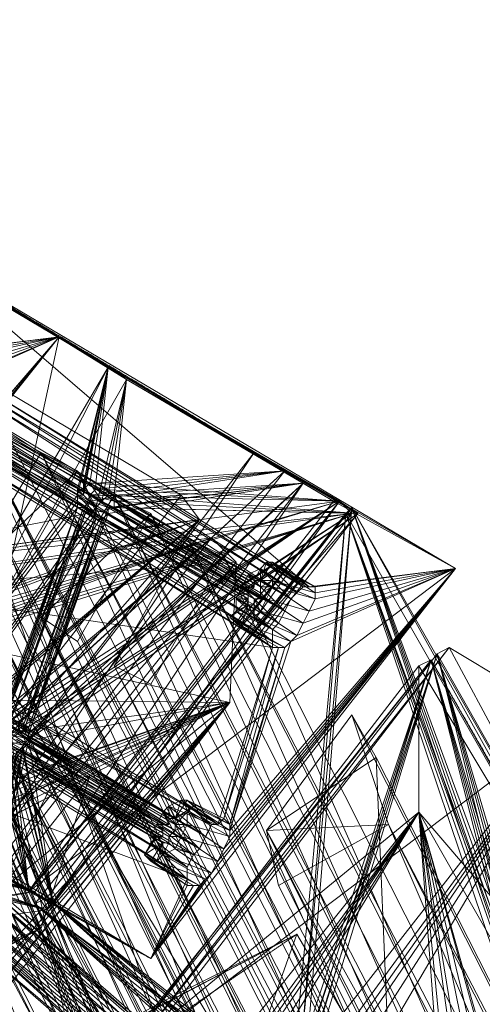
# Model space of a CAD drawing. Units: millimetres. Extents: x 269 to 47887, y -5561 to 2906.
# Drawn here: x 43795 to 43990, y 872 to 1289 of the extents above; entities that cross this region are included whole.
import ezdxf

# ---------------------------------------------------------------- set-up
doc = ezdxf.new("R2010")
doc.units = ezdxf.units.MM
doc.header["$MEASUREMENT"] = 0
doc.linetypes.add('PDF_IMPORT', pattern=[1, 0.8, -0.2])
doc.layers.add('МАФЫ НАШИ', color=7, linetype='Continuous', lineweight=25)

# ---------------------------------------------------------------- blocks, each defined once
blk = doc.blocks.new('прьлг6')
at = {"layer": 'МАФЫ НАШИ', "lineweight": 13}
for points in [[(36725.89, 7183.66), (36839.37, 7359.04), (36831.63, 7364.19), (36939.95, 7297.14), (36692.36, 7444.15), (36831.63, 7364.19), (36743.94, 7415.78), (36756.83, 7408.04), (36663.99, 7219.77), (36674.3, 7212.03), (36725.89, 7183.66), (36733.62, 7178.5), (36834.21, 7116.6), (36885.79, 7088.23), (36872.89, 7095.97)], [(36798.1, 7188.82), (36780.05, 7152.71), (36800.68, 7193.98), (36860, 7346.14), (36777.47, 7395.14), (36697.52, 7199.13), (36860, 7346.14), (36780.05, 7152.71), (36803.26, 7183.66), (36973.48, 7080.5), (36805.84, 7186.24), (36973.48, 7085.65), (36808.42, 7188.82), (36976.06, 7090.81)], [(36906.42, 7142.39), (36939.95, 7235.24), (36906.42, 7144.97), (36937.37, 7232.66), (36906.42, 7144.97), (36937.37, 7232.66), (36903.84, 7144.97), (36934.79, 7232.66), (36903.84, 7142.39), (36934.79, 7232.66), (36901.26, 7142.39), (36844.52, 7111.44), (36934.79, 7232.66), (36844.52, 7111.44), (36934.79, 7235.24), (36844.52, 7111.44), (36939.95, 7297.14), (36947.69, 7291.98), (36860, 7346.14), (36839.37, 7359.04), (36777.47, 7395.14)], [(36901.26, 6654.95), (36888.37, 6657.53), (36839.37, 6778.74), (36723.31, 7046.97), (36731.04, 7046.97), (36684.62, 7168.18), (36697.52, 7165.61), (36731.04, 7046.97), (36780.05, 7116.6), (36839.37, 6778.74), (36731.04, 7046.97), (36829.05, 7183.66), (36836.79, 7181.08), (36945.11, 6912.85), (36860, 7312.61), (36836.79, 7181.08), (36777.47, 7361.62), (36764.57, 7364.19), (36697.52, 7165.61), (36780.05, 7116.6), (36860, 7312.61), (36805.84, 7163.03)], [(36831.63, 7364.19), (36947.69, 7291.98), (36839.37, 7359.04)], [(37025.06, 7204.29), (36885.79, 7289.4), (36860, 7346.14), (36883.21, 7289.4)], [(37226.23, 6371.25), (37192.7, 6415.09), (37254.6, 6404.78), (36785.2, 7335.82), (37192.7, 6415.09), (36754.26, 7281.66), (36785.2, 7335.82), (36800.68, 7325.51), (36754.26, 7281.66), (36769.73, 7273.93), (36800.68, 7325.51), (37226.23, 6371.25), (36769.73, 7273.93), (37192.7, 6415.09)], [(37254.6, 6404.78), (36800.68, 7325.51), (37288.13, 6363.51)], [(37290.71, 6286.14), (37259.76, 6329.98), (37321.65, 6319.67), (36816.15, 7317.77), (37259.76, 6329.98), (36785.2, 7263.61), (36816.15, 7317.77), (36831.63, 7307.45), (36785.2, 7263.61), (36800.68, 7255.87), (36831.63, 7307.45), (37290.71, 6286.14), (36800.68, 7255.87), (37259.76, 6329.98)], [(36860, 7297.14), (36919.32, 7310.03), (36818.73, 7186.24)], [(36852.26, 7281.66), (36919.32, 7310.03), (36849.68, 7279.08), (36823.89, 7199.13), (36919.32, 7310.03), (36821.31, 7191.4)], [(36821.31, 7196.55), (36919.32, 7310.03), (36939.95, 7297.14), (37001.85, 7261.03)], [(36854.84, 7286.82), (36919.32, 7310.03), (36857.42, 7291.98)], [(36860, 7302.3), (36919.32, 7310.03), (36860, 7299.72)], [(36919.32, 7310.03), (36919.32, 7310.03)], [(37321.65, 6319.67), (36831.63, 7307.45), (37352.6, 6278.4)], [(37357.76, 6201.03), (37324.23, 6244.87), (37386.13, 6234.56), (36847.1, 7299.72), (37324.23, 6244.87), (36816.15, 7245.56), (36847.1, 7299.72), (36862.58, 7289.4), (36816.15, 7245.56), (36834.21, 7235.24), (36862.58, 7289.4), (37357.76, 6201.03), (36834.21, 7235.24), (37324.23, 6244.87)], [(36697.52, 7199.13), (36780.05, 7152.71), (36958, 7046.97), (36844.52, 7111.44), (36780.05, 7152.71), (36733.62, 7178.5), (36844.52, 7111.44), (36834.21, 7116.6), (36890.95, 7139.81), (36834.21, 7116.6), (36927.05, 7242.98), (36939.95, 7297.14), (36927.05, 7245.56)], [(36751.68, 7248.14), (37128.22, 6500.2), (37161.75, 6456.36), (37190.12, 6489.88), (36782.63, 7297.14)], [(36929.63, 7242.98), (36939.95, 7297.14), (36929.63, 7245.56), (36939.95, 7297.14), (36934.79, 7248.14), (37037.96, 7240.4), (36934.79, 7245.56), (37014.74, 7253.29), (36932.21, 7242.98), (37014.74, 7253.29), (36932.21, 7240.4)], [(36932.21, 7248.14), (36939.95, 7297.14), (36929.63, 7248.14)], [(36939.95, 7297.14), (36939.95, 7297.14)], [(36720.73, 7049.55), (36790.36, 7199.13), (36785.2, 7206.87), (36496.35, 7165.61), (36888.37, 7291.98), (36785.2, 7206.87), (36970.9, 7242.98), (36978.64, 7232.66), (36841.94, 7077.92), (36849.68, 7067.6), (36720.73, 7049.55), (36725.89, 7041.81), (36431.87, 7008.28), (36302.92, 6990.23), (36295.18, 7000.54)], [(37386.13, 6234.56), (36862.58, 7289.4), (37419.66, 6190.71)], [(37014.74, 7193.98), (36883.21, 7279.08), (37017.32, 7199.13), (36885.79, 7284.24), (37019.9, 7201.71), (36885.79, 7286.82), (37022.48, 7204.29), (36885.79, 7289.4)], [(36991.53, 7098.55), (37086.96, 7212.03), (36947.69, 7291.98), (37035.38, 7240.4), (37022.48, 7248.14), (36906.42, 7075.34)], [(36937.37, 7240.4), (36947.69, 7291.98), (36937.37, 7240.4)], [(36939.95, 7242.98), (36947.69, 7291.98), (36939.95, 7242.98)], [(36942.53, 7242.98), (36947.69, 7291.98), (36942.53, 7242.98)], [(36942.53, 7242.98), (36947.69, 7291.98), (36942.53, 7242.98)], [(36947.69, 7291.98), (36947.69, 7291.98)], [(36947.69, 7291.98), (36947.69, 7291.98)], [(36767.15, 7286.82), (36767.15, 7212.03), (36751.68, 7248.14), (37161.75, 6456.36), (36785.2, 7199.13), (36751.68, 7248.14), (36767.15, 7286.82), (36785.2, 7199.13), (36831.63, 7222.34), (37190.12, 6489.88), (37223.65, 6448.62), (37161.75, 6456.36), (36831.63, 7222.34), (37223.65, 6448.62)], [(36767.15, 7212.03), (37128.22, 6500.2), (36767.15, 7286.82), (37190.12, 6489.88), (37128.22, 6500.2)], [(37445.45, 6180.39), (36878.05, 7281.66), (36849.68, 7227.5), (36896.11, 7271.35), (36878.05, 7281.66), (37228.81, 6613.68), (36896.11, 7271.35), (36865.16, 7217.19), (36849.68, 7227.5), (37184.96, 6587.89), (36865.16, 7217.19), (37228.81, 6613.68), (37184.96, 6587.89), (37383.55, 6188.13), (36849.68, 7227.5), (37383.55, 6170.08), (37383.55, 6188.13)], [(37383.55, 6170.08), (36878.05, 7281.66), (37445.45, 6162.34)], [(36932.21, 7242.98), (36867.74, 7279.08), (36932.21, 7242.98), (36867.74, 7276.51), (36929.63, 7237.82), (36932.21, 7240.4), (36867.74, 7276.51), (36932.21, 7240.4), (36932.21, 7242.98), (37037.96, 7240.4), (36898.68, 7144.97), (36906.42, 7075.34), (36896.11, 7144.97), (37014.74, 7253.29), (36896.11, 7144.97)], [(36893.53, 7144.97), (36927.05, 7237.82), (36834.21, 7116.6)], [(36893.53, 7147.55), (36927.05, 7237.82), (36893.53, 7147.55), (36927.05, 7237.82), (36896.11, 7147.55), (36927.05, 7237.82), (36896.11, 7150.13), (36929.63, 7237.82), (36898.68, 7147.55), (36932.21, 7240.4), (36898.68, 7147.55), (36932.21, 7242.98), (37037.96, 7240.4), (36898.68, 7147.55), (37014.74, 7253.29)], [(36862.58, 7273.93), (36927.05, 7237.82), (36862.58, 7273.93)], [(36878.05, 7268.77), (37014.74, 7193.98), (36880.63, 7273.93)], [(36599.51, 7209.45), (36743.94, 7144.97), (36599.51, 7209.45), (36743.94, 7144.97), (36875.47, 7059.86), (36743.94, 7144.97), (36875.47, 7059.86), (36994.11, 6956.7), (36875.47, 7059.86), (36994.11, 6956.7), (37094.7, 6838.06), (36994.11, 6956.7), (37094.7, 6838.06), (37177.23, 6703.95), (37094.7, 6838.06), (37177.23, 6703.95)], [(36137.85, 7266.19), (36292.6, 7271.35), (36449.92, 7250.71), (36599.51, 7209.45), (36743.94, 7144.97), (36875.47, 7059.86), (36994.11, 6956.7), (37094.7, 6838.06), (37177.23, 6703.95), (37239.12, 6559.52), (37277.81, 6407.35), (37293.28, 6250.03), (37285.55, 6095.28), (37257.18, 5940.54), (37254.6, 5940.54), (37203.02, 5793.53), (37128.22, 5654.26), (37032.8, 5530.47), (36921.9, 5419.56)], [(37009.59, 7178.5), (36872.89, 7263.61), (37009.59, 7181.08), (36875.47, 7266.19), (37009.59, 7186.24), (36878.05, 7268.77), (37012.16, 7188.82)], [(36811, 7209.45), (36867.74, 7266.19), (36813.57, 7209.45), (36867.74, 7263.61), (36816.15, 7209.45), (36870.31, 7263.61), (36816.15, 7206.87), (37009.59, 7178.5), (36870.31, 7263.61)], [(37458.35, 6193.29), (37383.55, 6211.34), (37458.35, 6195.87), (37383.55, 6213.92), (37460.93, 6195.87), (37383.55, 6216.5), (37463.5, 6198.45), (37527.98, 6242.29), (37383.55, 6216.5), (36880.63, 7209.45), (36911.58, 7261.03), (37442.87, 6229.4), (37445.45, 6208.76), (37383.55, 6216.5), (36911.58, 7261.03), (37445.45, 6208.76)], [(36911.58, 7261.03), (36927.05, 7253.29), (37442.87, 6229.4)], [(36911.58, 7261.03), (36911.58, 7261.03)], [(36927.05, 7253.29), (36880.63, 7209.45), (36896.11, 7199.13), (36927.05, 7253.29), (37383.55, 6237.13), (36896.11, 7199.13)], [(36927.05, 7253.29), (36927.05, 7253.29)], [(36939.95, 7237.82), (37022.48, 7248.14), (36939.95, 7235.24), (36906.42, 7142.39), (37022.48, 7248.14), (36906.42, 7139.81), (36893.53, 7083.07), (36903.84, 7137.24), (36916.74, 7070.18), (36903.84, 7134.66), (36893.53, 7083.07), (36898.68, 7132.08), (36844.52, 7111.44), (36898.68, 7134.66), (36844.52, 7111.44), (36898.68, 7132.08), (36893.53, 7083.07), (37022.48, 7248.14), (36906.42, 7139.81), (36916.74, 7070.18)], [(36929.63, 7248.14), (36929.63, 7248.14)], [(36932.21, 7248.14), (36932.21, 7248.14)], [(36939.95, 7242.98), (36932.21, 7248.14), (36939.95, 7242.98)], [(36932.21, 7248.14), (36932.21, 7248.14)], [(36932.21, 7248.14), (36932.21, 7248.14)], [(36934.79, 7248.14), (36934.79, 7248.14)], [(36934.79, 7248.14), (36934.79, 7248.14)], [(37022.48, 7248.14), (37022.48, 7248.14)], [(36929.63, 7245.56), (36929.63, 7245.56)], [(36929.63, 7245.56), (36929.63, 7245.56)], [(36934.79, 7245.56), (36934.79, 7245.56)], [(36934.79, 7245.56), (36934.79, 7245.56)], [(36816.15, 7175.92), (37037.96, 7240.4), (36816.15, 7175.92)], [(36893.53, 7144.97), (36927.05, 7237.82), (36893.53, 7147.55), (36927.05, 7237.82), (36896.11, 7147.55), (36929.63, 7237.82), (36896.11, 7147.55), (36929.63, 7237.82), (36896.11, 7147.55), (36932.21, 7240.4), (36898.68, 7147.55)], [(37442.87, 6252.61), (36942.53, 7242.98), (37380.97, 6260.35), (37442.87, 6252.61), (37442.87, 6275.82), (36942.53, 7242.98), (36911.58, 7191.4), (37380.97, 6260.35)], [(36929.63, 7242.98), (36929.63, 7242.98)], [(36932.21, 7242.98), (36932.21, 7242.98)], [(36932.21, 7242.98), (36932.21, 7242.98)], [(36932.21, 7242.98), (36932.21, 7242.98)], [(36932.21, 7240.4), (36932.21, 7240.4)], [(36932.21, 7240.4), (36932.21, 7240.4)], [(36937.37, 7240.4), (36937.37, 7240.4)], [(36937.37, 7240.4), (36937.37, 7240.4)], [(36937.37, 7240.4), (36937.37, 7240.4)], [(36939.95, 7242.98), (36939.95, 7242.98)], [(36939.95, 7242.98), (36939.95, 7242.98)], [(36942.53, 7242.98), (36942.53, 7242.98)], [(37004.43, 7206.87), (36942.53, 7242.98), (37004.43, 7206.87)], [(36942.53, 7242.98), (36958, 7235.24), (37442.87, 6275.82)], [(36942.53, 7242.98), (36942.53, 7242.98)], [(36942.53, 7242.98), (36942.53, 7242.98)], [(36942.53, 7240.4), (36942.53, 7240.4)], [(36970.9, 7242.98), (36970.9, 7242.98)], [(37035.38, 7240.4), (37035.38, 7240.4)], [(37037.96, 7240.4), (37037.96, 7240.4)], [(37037.96, 7240.4), (37037.96, 7240.4)], [(36831.63, 7090.81), (36914.16, 7067.6), (36829.05, 7090.81)], [(36831.63, 7093.39), (36914.16, 7067.6), (36823.89, 7088.23)], [(36821.31, 7170.76), (37043.11, 7235.24), (36821.31, 7168.18), (37043.11, 7235.24), (36831.63, 7095.97), (36914.16, 7067.6), (36831.63, 7095.97), (36983.79, 7224.92), (36831.63, 7095.97)], [(36823.89, 7095.97), (36816.15, 7160.45), (36826.47, 7095.97), (36816.15, 7160.45), (36826.47, 7098.55), (36818.73, 7163.03), (36829.05, 7098.55), (36821.31, 7165.61), (36831.63, 7098.55), (36821.31, 7165.61), (37043.11, 7235.24), (36831.63, 7098.55), (36983.79, 7224.92)], [(36939.95, 7235.24), (36906.42, 7142.39), (36937.37, 7232.66), (36903.84, 7144.97), (36937.37, 7232.66), (36903.84, 7142.39), (36934.79, 7232.66), (36903.84, 7142.39), (36934.79, 7232.66), (36901.26, 7142.39), (36934.79, 7235.24), (36844.52, 7111.44), (36901.26, 7142.39)], [(36958, 7235.24), (36911.58, 7191.4), (36927.05, 7181.08), (36958, 7235.24), (37380.97, 6283.56), (36927.05, 7181.08)], [(37125.64, 6992.81), (37040.53, 7235.24), (37128.22, 6992.81), (37043.11, 7237.82), (37019.9, 6990.23), (36914.16, 7072.76), (37017.32, 6990.23), (37040.53, 7005.7)], [(36927.05, 7237.82), (36927.05, 7237.82)], [(36927.05, 7237.82), (36927.05, 7237.82)], [(36934.79, 7232.66), (36927.05, 7237.82), (36934.79, 7232.66)], [(36929.63, 7237.82), (36929.63, 7237.82)], [(36929.63, 7237.82), (36929.63, 7237.82)], [(36934.79, 7237.82), (36934.79, 7237.82)], [(36999.27, 7196.55), (36934.79, 7235.24), (36999.27, 7196.55)], [(36934.79, 7235.24), (36934.79, 7235.24)], [(36939.95, 7237.82), (36939.95, 7237.82)], [(36939.95, 7237.82), (36939.95, 7237.82)], [(36939.95, 7235.24), (36939.95, 7235.24)], [(36939.95, 7235.24), (36939.95, 7235.24)], [(36942.53, 7237.82), (36942.53, 7237.82)], [(36958, 7235.24), (36958, 7235.24)], [(37079.22, 7175.92), (37022.48, 6990.23), (37043.11, 7237.82), (37125.64, 6992.81), (37022.48, 6990.23), (37125.64, 6992.81), (37025.06, 6987.65), (37123.07, 6990.23), (37025.06, 6987.65), (37123.07, 6987.65), (37025.06, 6985.07), (37123.07, 6985.07), (37025.06, 6982.49), (37125.64, 6982.49), (37025.06, 6979.91), (37027.64, 6869.01), (37125.64, 6982.49)], [(37040.53, 7235.24), (37040.53, 7235.24)], [(37130.8, 6979.91), (37195.28, 6964.44), (37133.38, 6985.07), (37195.28, 6964.44), (37133.38, 6982.49), (37197.86, 6967.02), (37135.96, 6982.49), (37197.86, 6967.02), (37133.38, 6992.81), (37043.11, 7237.82), (37130.8, 6992.81), (37079.22, 7175.92), (37128.22, 6992.81), (37079.22, 7175.92), (37125.64, 6990.23), (37076.64, 7173.34), (37128.22, 6990.23)], [(37043.11, 7237.82), (37043.11, 7237.82)], [(37043.11, 7235.24), (37043.11, 7235.24)], [(37045.69, 7235.24), (37045.69, 7235.24)], [(36816.15, 7173.34), (36816.15, 7170.76), (36777.47, 7224.92), (36816.15, 7173.34), (36777.47, 7224.92), (36816.15, 7175.92), (36816.15, 7173.34), (36978.64, 7232.66), (36826.47, 7103.71), (36816.15, 7170.76), (36823.89, 7103.71), (36813.57, 7170.76), (36821.31, 7103.71), (36811, 7168.18), (36821.31, 7103.71), (36811, 7168.18), (36818.73, 7103.71), (36808.42, 7168.18), (36816.15, 7101.13), (36720.73, 7049.55), (36808.42, 7168.18)], [(36816.15, 7170.76), (36978.64, 7232.66), (36823.89, 7103.71), (36816.15, 7170.76), (36823.89, 7103.71), (36813.57, 7170.76), (36821.31, 7103.71), (36811, 7168.18), (36821.31, 7103.71), (36811, 7168.18), (36818.73, 7101.13), (36808.42, 7168.18), (36816.15, 7101.13), (36805.84, 7168.18), (36720.73, 7049.55), (36805.84, 7168.18)], [(36826.47, 7101.13), (36978.64, 7232.66), (36849.68, 7067.6)], [(36821.31, 7095.97), (36909, 7075.34), (36823.89, 7095.97)], [(36816.15, 7175.92), (36978.64, 7232.66), (36816.15, 7175.92)], [(36934.79, 7232.66), (36934.79, 7232.66)], [(36937.37, 7232.66), (36937.37, 7232.66)], [(36937.37, 7232.66), (36937.37, 7232.66)], [(36821.31, 7165.61), (36983.79, 7224.92), (36821.31, 7165.61)], [(36821.31, 7168.18), (36983.79, 7224.92), (36821.31, 7168.18)], [(37442.87, 6299.03), (36973.48, 7224.92), (37380.97, 6306.77), (37442.87, 6299.03), (37442.87, 6319.67), (36973.48, 7224.92), (36942.53, 7170.76), (37380.97, 6306.77)], [(36973.48, 7224.92), (36988.95, 7217.19), (37442.87, 6319.67)], [(36973.48, 7224.92), (36973.48, 7224.92)], [(36983.79, 7224.92), (36983.79, 7224.92)], [(36994.11, 7214.61), (36790.36, 7199.13), (36991.53, 7155.29), (36501.51, 7160.45), (36496.35, 7165.61), (36437.03, 7003.12), (36447.34, 7111.44), (36437.03, 7003.12), (36444.77, 7111.44)], [(36883.21, 7021.18), (36862.58, 6990.23), (36885.79, 7026.33), (36991.53, 7155.29), (36994.11, 7214.61), (36862.58, 7049.55), (36991.53, 7155.29), (36862.58, 6990.23), (36878.05, 7018.6)], [(36988.95, 7217.19), (36942.53, 7170.76), (36958, 7163.03), (36988.95, 7217.19), (37380.97, 6329.98), (36958, 7163.03)], [(36988.95, 7217.19), (36988.95, 7217.19)], [(36994.11, 7214.61), (36994.11, 7214.61)], [(37004.43, 7206.87), (37004.43, 7212.03), (37007.01, 7214.61), (37004.43, 7206.87), (37007.01, 7214.61), (37009.59, 7214.61), (37004.43, 7206.87), (37009.59, 7206.87), (37012.16, 7212.03), (37004.43, 7206.87), (37012.16, 7212.03), (37009.59, 7214.61), (37004.43, 7206.87), (37009.59, 7214.61)], [(37007.01, 7214.61), (37007.01, 7214.61)], [(37009.59, 7214.61), (37009.59, 7214.61)], [(36991.53, 7101.13), (37086.96, 7212.03), (37017.32, 7181.08), (36991.53, 7101.13), (37014.74, 7178.5), (36991.53, 7103.71), (37012.16, 7178.5), (36988.95, 7106.29), (37009.59, 7178.5), (36986.37, 7103.71), (36816.15, 7206.87)], [(36831.63, 7178.5), (36896.11, 7144.97), (36896.11, 7142.39), (36906.42, 7075.34), (36890.95, 7137.24), (36834.21, 7116.6), (36890.95, 7137.24), (36906.42, 7075.34), (36893.53, 7083.07), (36844.52, 7111.44), (36906.42, 7075.34), (36958, 7046.97), (37086.96, 7212.03), (36988.95, 7093.39)], [(36976.06, 7077.92), (36958, 7046.97), (36983.79, 7083.07), (37086.96, 7212.03), (36986.37, 7088.23)], [(37004.43, 7212.03), (37004.43, 7212.03)], [(37012.16, 7212.03), (37012.16, 7212.03)], [(37019.9, 7183.66), (37086.96, 7212.03), (37022.48, 7188.82)], [(37025.06, 7193.98), (37086.96, 7212.03), (37027.64, 7199.13)], [(37027.64, 7201.71), (37086.96, 7212.03), (37027.64, 7204.29)], [(37086.96, 7212.03), (37086.96, 7212.03)], [(37383.55, 6237.13), (36880.63, 7209.45)], [(36999.27, 7201.71), (36994.11, 7199.13), (36996.69, 7204.29), (36999.27, 7201.71), (36996.69, 7204.29), (37001.85, 7204.29), (36999.27, 7209.45), (36996.69, 7204.29)], [(36999.27, 7209.45), (36999.27, 7209.45)], [(37001.85, 7206.87), (37001.85, 7206.87)], [(37004.43, 7206.87), (37004.43, 7206.87)], [(37009.59, 7206.87), (37009.59, 7206.87)], [(36808.42, 7188.82), (36978.64, 7093.39), (36813.57, 7193.98), (36981.22, 7098.55), (36816.15, 7199.13), (36983.79, 7103.71), (36816.15, 7201.71), (36986.37, 7103.71)], [(36996.69, 7204.29), (36996.69, 7204.29)], [(37001.85, 7204.29), (37001.85, 7204.29)], [(37004.43, 7199.13), (37007.01, 7199.13), (37004.43, 7201.71), (37009.59, 7204.29), (37007.01, 7199.13), (37022.48, 7188.82), (37004.43, 7193.98), (37019.9, 7183.66), (37022.48, 7188.82), (37025.06, 7193.98), (37007.01, 7199.13)], [(37004.43, 7204.29), (37004.43, 7204.29)], [(37004.43, 7201.71), (37004.43, 7201.71)], [(37009.59, 7204.29), (37009.59, 7204.29)], [(37019.9, 7201.71), (37019.9, 7201.71)], [(37022.48, 7204.29), (37022.48, 7204.29)], [(37025.06, 7204.29), (37025.06, 7204.29)], [(36994.11, 7199.13), (36994.11, 7199.13)], [(37001.85, 7199.13), (37001.85, 7199.13)], [(37004.43, 7199.13), (37004.43, 7199.13)], [(37007.01, 7199.13), (37007.01, 7199.13)], [(37017.32, 7199.13), (37017.32, 7199.13)], [(36999.27, 7196.55), (37001.85, 7191.4), (36996.69, 7188.82), (36999.27, 7196.55), (36996.69, 7188.82), (36994.11, 7188.82), (36999.27, 7196.55), (36994.11, 7193.98), (36991.53, 7191.4), (36999.27, 7196.55), (36991.53, 7191.4), (36994.11, 7188.82), (36999.27, 7196.55), (36994.11, 7188.82)], [(36994.11, 7193.98), (36994.11, 7193.98)], [(37001.85, 7196.55), (37001.85, 7196.55)], [(37004.43, 7193.98), (37004.43, 7193.98)], [(37014.74, 7193.98), (37014.74, 7193.98)], [(37025.06, 7193.98), (37025.06, 7193.98)], [(37380.97, 6283.56), (36911.58, 7191.4)], [(36911.58, 7191.4), (36911.58, 7191.4)], [(36991.53, 7191.4), (36991.53, 7191.4)], [(37001.85, 7191.4), (37001.85, 7191.4)], [(36798.1, 7186.24), (36780.05, 7152.71), (36973.48, 7080.5), (36958, 7046.97), (36973.48, 7077.92)], [(36994.11, 7188.82), (36994.11, 7188.82)], [(36996.69, 7188.82), (36996.69, 7188.82)], [(37012.16, 7188.82), (37012.16, 7188.82)], [(37022.48, 7188.82), (37022.48, 7188.82)], [(36927.05, 7181.08), (36927.05, 7181.08)], [(37017.32, 7181.08), (37017.32, 7181.08)], [(37019.9, 7183.66), (37019.9, 7183.66)], [(36834.21, 7175.92), (36831.63, 7175.92), (36831.63, 7178.5), (36896.11, 7142.39), (36831.63, 7175.92), (36893.53, 7139.81), (36896.11, 7142.39), (36885.79, 7088.23), (36893.53, 7139.81), (36906.42, 7075.34), (36893.53, 7137.24)], [(37012.16, 7178.5), (37012.16, 7178.5)], [(37014.74, 7178.5), (37014.74, 7178.5)], [(37053.43, 7018.6), (37135.96, 7147.55), (37197.86, 6967.02), (37084.38, 7178.5)], [(37084.38, 7178.5), (37084.38, 7178.5)], [(36983.79, 6979.91), (37071.48, 7108.87), (36939.95, 6943.8), (36942.53, 7003.12), (37025.06, 6869.01), (36945.11, 7008.28), (36942.53, 7003.12), (37076.64, 7173.34), (37071.48, 7170.76), (37195.28, 6964.44), (37071.48, 7108.87), (36988.95, 6979.91)], [(37014.74, 6985.07), (36950.27, 7008.28), (37017.32, 6990.23), (37079.22, 7175.92), (37019.9, 6990.23)], [(37017.32, 6987.65), (37076.64, 7173.34)], [(37019.9, 6977.33), (37025.06, 6869.01), (37123.07, 6979.91), (37019.9, 6977.33), (37123.07, 6982.49), (37022.48, 6979.91), (37120.49, 6982.49), (37022.48, 6982.49), (37120.49, 6985.07), (37022.48, 6985.07), (37120.49, 6987.65), (37019.9, 6987.65), (37123.07, 6990.23), (37076.64, 7173.34), (37123.07, 6990.23), (37019.9, 6987.65), (37076.64, 7173.34)], [(37079.22, 7175.92), (37079.22, 7175.92)], [(37380.97, 6329.98), (36942.53, 7170.76)], [(36942.53, 7170.76), (36942.53, 7170.76)], [(37071.48, 7170.76), (37071.48, 7170.76)], [(36816.15, 7150.13), (36983.79, 6734.9), (37007.01, 6820.01), (36816.15, 7150.13), (36867.74, 7163.03), (37007.01, 6820.01), (36870.31, 7160.45), (37007.01, 6825.17), (36872.89, 7160.45), (37007.01, 6830.32), (36878.05, 7160.45), (37009.59, 6835.48)], [(36878.05, 7160.45), (37009.59, 6840.64)], [(36958, 7163.03), (36958, 7163.03)], [(36498.93, 7062.44), (36867.74, 7111.44), (36991.53, 7155.29), (36872.89, 7114.02)], [(36875.47, 7098.55), (36991.53, 7155.29), (36872.89, 7093.39), (36885.79, 7039.23), (36991.53, 7155.29), (36888.37, 7036.65)], [(36875.47, 7111.44), (36991.53, 7155.29), (36878.05, 7108.87)], [(36878.05, 7103.71), (36991.53, 7155.29), (36880.63, 7106.29)], [(36888.37, 7028.91), (36991.53, 7155.29), (36888.37, 7034.07)], [(36991.53, 7155.29), (36991.53, 7155.29)], [(36901.26, 7134.66), (36903.84, 7134.66), (36893.53, 7137.24)], [(36893.53, 7139.81), (36903.84, 7134.66), (36903.84, 7137.24), (36893.53, 7139.81)], [(36896.11, 7142.39), (36903.84, 7137.24), (36906.42, 7139.81), (36896.11, 7142.39)], [(36896.11, 7144.97), (36906.42, 7139.81), (36896.11, 7144.97)], [(36898.68, 7144.97), (36906.42, 7139.81), (36906.42, 7142.39), (36898.68, 7144.97)], [(36898.68, 7147.55), (36906.42, 7142.39), (36906.42, 7144.97), (36898.68, 7147.55), (36906.42, 7144.97), (36898.68, 7147.55)], [(36896.11, 7150.13), (36906.42, 7144.97), (36903.84, 7144.97), (36896.11, 7150.13)], [(36896.11, 7147.55), (36903.84, 7144.97), (36903.84, 7142.39), (36896.11, 7147.55)], [(36893.53, 7147.55), (36903.84, 7142.39), (36901.26, 7142.39)], [(37043.11, 7150.13), (37043.11, 7150.13)], [(37164.33, 7021.18), (37135.96, 7147.55), (37043.11, 7016.02)], [(37148.86, 7016.02), (37135.96, 7147.55), (37146.28, 7010.86), (37058.59, 7016.02), (37135.96, 7147.55), (37048.27, 7018.6)], [(36901.26, 7132.08), (36965.74, 7095.97), (36963.16, 7095.97), (36901.26, 7132.08)], [(36898.68, 7132.08), (36963.16, 7095.97), (36898.68, 7132.08), (36963.16, 7095.97), (36960.58, 7098.55), (36898.68, 7134.66), (36960.58, 7098.55), (36963.16, 7098.55), (36898.68, 7134.66)], [(36898.68, 7137.24), (36963.16, 7098.55), (36963.16, 7101.13), (36898.68, 7137.24)], [(36901.26, 7139.81), (36963.16, 7101.13), (36963.16, 7103.71), (36901.26, 7139.81)], [(36901.26, 7142.39), (36963.16, 7103.71), (36965.74, 7103.71), (36901.26, 7142.39), (36903.84, 7142.39), (36965.74, 7103.71), (36965.74, 7106.29), (36903.84, 7142.39), (36965.74, 7106.29), (36968.32, 7106.29), (36903.84, 7142.39), (36903.84, 7144.97), (36968.32, 7106.29), (36903.84, 7144.97), (36906.42, 7142.39), (36968.32, 7106.29), (36906.42, 7142.39), (36968.32, 7106.29), (36968.32, 7103.71), (36906.42, 7139.81), (36968.32, 7103.71), (36968.32, 7101.13), (36906.42, 7139.81), (36903.84, 7137.24), (36968.32, 7101.13), (36965.74, 7098.55), (36903.84, 7134.66), (36901.26, 7134.66), (36965.74, 7098.55), (36965.74, 7095.97), (36901.26, 7134.66)], [(36903.84, 7144.97), (36903.84, 7144.97)], [(36903.84, 7144.97), (36903.84, 7144.97)], [(36903.84, 7142.39), (36903.84, 7142.39)], [(36903.84, 7142.39), (36903.84, 7142.39)], [(36906.42, 7142.39), (36906.42, 7142.39)], [(36906.42, 7139.81), (36906.42, 7139.81)], [(36903.84, 7137.24), (36903.84, 7137.24)], [(36903.84, 7137.24), (36903.84, 7137.24)], [(36903.84, 7134.66), (36903.84, 7134.66)], [(36903.84, 7134.66), (36903.84, 7134.66)], [(37053.43, 7132.08), (37053.43, 7132.08)], [(36883.21, 7044.39), (36290.02, 6732.32), (36911.58, 7059.86), (36883.21, 7044.39), (36893.53, 7075.34), (36290.02, 6732.32), (36290.02, 6734.9), (36911.58, 7059.86), (36292.6, 6794.22), (36916.74, 7121.76), (36808.42, 7065.02), (36292.6, 6794.22), (36290.02, 6791.64), (36808.42, 7065.02), (36893.53, 7075.34), (36916.74, 7121.76), (36932.21, 7124.34), (36292.6, 6794.22)], [(36932.21, 7124.34), (36932.21, 7124.34)], [(36916.74, 7121.76), (36916.74, 7121.76)], [(36968.32, 7106.29), (36965.74, 7111.44), (36970.9, 7114.02), (36968.32, 7106.29), (36970.9, 7114.02), (36973.48, 7114.02), (36968.32, 7106.29), (36973.48, 7108.87), (36976.06, 7111.44), (36968.32, 7106.29), (36976.06, 7111.44), (36973.48, 7114.02), (36968.32, 7106.29), (36973.48, 7114.02)], [(36965.74, 7111.44), (36965.74, 7111.44)], [(36970.9, 7114.02), (36970.9, 7114.02)], [(36973.48, 7114.02), (36973.48, 7114.02)], [(36976.06, 7111.44), (36976.06, 7111.44)], [(36970.9, 6959.28), (36939.95, 6943.8), (36973.48, 6974.75), (37071.48, 7108.87), (36978.64, 6977.33)], [(36963.16, 7103.71), (36960.58, 7103.71), (36965.74, 7103.71), (36963.16, 7108.87), (36960.58, 7103.71)], [(36963.16, 7108.87), (36963.16, 7108.87)], [(36965.74, 7106.29), (36965.74, 7106.29)], [(36968.32, 7106.29), (36968.32, 7106.29)], [(36973.48, 7108.87), (36973.48, 7108.87)], [(36988.95, 7106.29), (36988.95, 7106.29)], [(36991.53, 6977.33), (37071.48, 7108.87), (37081.8, 6972.17), (36991.53, 6977.33), (37081.8, 6967.02), (36996.69, 6974.75), (37081.8, 6961.86), (36999.27, 6969.59), (37084.38, 6956.7), (36999.27, 6964.44), (37272.65, 6487.31)], [(37084.38, 6977.33), (37071.48, 7108.87), (37089.54, 6979.91)], [(37092.12, 6982.49), (37071.48, 7108.87), (37097.27, 6982.49)], [(37102.43, 6979.91), (37071.48, 7108.87), (37107.59, 6977.33)], [(37071.48, 7108.87), (37071.48, 7108.87)], [(36960.58, 7103.71), (36960.58, 7103.71)], [(36965.74, 7103.71), (36965.74, 7103.71)], [(36968.32, 7101.13), (36973.48, 7103.71), (36970.9, 7098.55), (36986.37, 7088.23), (36968.32, 7093.39), (36983.79, 7083.07), (36986.37, 7088.23), (36988.95, 7093.39), (36970.9, 7098.55)], [(36968.32, 7103.71), (36968.32, 7103.71)], [(36973.48, 7103.71), (36973.48, 7103.71)], [(36986.37, 7103.71), (36986.37, 7103.71)], [(36991.53, 7103.71), (36991.53, 7103.71)], [(37012.16, 7077.92), (37380.97, 6350.61), (37058.59, 7103.71), (37012.16, 7077.92), (37007.01, 7101.13), (37380.97, 6350.61), (37442.87, 6342.88), (37058.59, 7103.71), (37442.87, 6366.09)], [(37058.59, 7103.71), (37058.59, 7103.71)], [(36826.47, 7098.55), (36909, 7075.34), (36826.47, 7101.13), (36909, 7075.34)], [(36958, 7098.55), (36958, 7098.55)], [(36960.58, 7098.55), (36960.58, 7098.55)], [(36965.74, 7098.55), (36965.74, 7098.55)], [(36968.32, 7101.13), (36970.9, 7098.55), (36968.32, 7101.13)], [(36968.32, 7101.13), (36968.32, 7101.13)], [(36968.32, 7101.13), (36968.32, 7101.13)], [(36970.9, 7098.55), (36970.9, 7098.55)], [(36991.53, 7101.13), (36991.53, 7101.13)], [(36991.53, 7098.55), (36991.53, 7098.55)], [(37442.87, 6342.88), (37442.87, 6366.09), (37380.97, 6350.61), (37380.97, 6373.83), (37007.01, 7101.13)], [(37007.01, 7101.13), (37007.01, 7101.13)], [(36963.16, 7095.97), (36963.16, 7090.81), (36960.58, 7088.23), (36963.16, 7095.97), (36960.58, 7088.23), (36958, 7088.23), (36963.16, 7095.97), (36955.42, 7090.81), (36958, 7088.23), (36963.16, 7095.97), (36958, 7088.23)], [(36958, 7095.97), (36958, 7095.97)], [(36963.16, 7095.97), (36963.16, 7095.97)], [(36965.74, 7095.97), (36965.74, 7095.97)], [(36968.32, 7093.39), (36968.32, 7093.39)], [(36988.95, 7093.39), (36988.95, 7093.39)], [(36955.42, 7090.81), (36955.42, 7090.81)], [(36963.16, 7090.81), (36963.16, 7090.81)], [(36976.06, 7090.81), (36976.06, 7090.81)], [(36854.84, 7059.86), (36826.47, 7088.23), (36914.16, 7067.6)], [(36958, 7088.23), (36958, 7088.23)], [(36960.58, 7088.23), (36960.58, 7088.23)], [(36973.48, 7085.65), (36973.48, 7085.65)], [(36986.37, 7088.23), (36986.37, 7088.23)], [(36983.79, 7083.07), (36983.79, 7083.07)], [(36888.37, 7077.92), (37009.59, 6972.17), (36888.37, 7077.92)], [(36888.37, 7077.92), (37009.59, 6972.17), (36888.37, 7077.92)], [(36978.64, 7077.92), (36958, 7046.97), (36981.22, 7080.5)], [(36973.48, 7080.5), (36973.48, 7080.5)], [(36973.48, 7077.92), (36973.48, 7077.92)], [(36976.06, 7077.92), (36976.06, 7077.92)], [(36978.64, 7077.92), (36978.64, 7077.92)], [(36981.22, 7080.5), (36981.22, 7080.5)], [(37012.16, 7077.92), (37012.16, 7077.92)], [(36906.42, 7075.34), (36906.42, 7075.34)], [(36909, 7075.34), (36909, 7075.34)], [(37014.74, 6979.91), (37027.64, 6869.01), (37014.74, 6982.49), (36914.16, 7072.76), (37014.74, 6990.23), (36909, 7070.18)], [(37014.74, 6990.23), (36914.16, 7072.76), (37012.16, 6987.65)], [(37012.16, 6985.07), (36914.16, 7072.76)], [(36914.16, 7072.76), (36914.16, 7072.76)], [(37012.16, 6987.65), (36909, 7070.18), (37012.16, 6987.65)], [(36909, 7070.18), (36909, 7070.18)], [(36916.74, 7070.18), (36916.74, 7070.18)], [(36914.16, 7067.6), (36914.16, 7067.6)], [(37045.69, 7013.44), (37019.9, 7057.28), (36290.02, 6675.58)], [(37019.9, 7057.28), (36994.11, 6985.07), (36968.32, 7031.49), (37019.9, 7057.28), (36290.02, 6673), (36968.32, 7031.49)]]:
    blk.add_lwpolyline(points, dxfattribs=at)
for points in [[(36692.36, 7444.15), (36857.42, 7302.3), (36919.32, 7310.03)], [(37086.96, 7212.03), (37025.06, 7204.29), (36860, 7346.14)], [(36919.32, 7310.03), (36816.15, 7181.08), (36787.78, 7144.97)], [(36860, 7312.61), (37022.48, 6840.64), (37084.38, 6758.11)], [(36919.32, 7310.03), (36872.89, 7095.97), (37001.85, 7261.03)], [(36844.52, 7111.44), (36834.21, 7116.6), (36939.95, 7297.14)], [(36939.95, 7297.14), (36927.05, 7242.98), (36834.21, 7116.6)], [(36932.21, 7248.14), (36939.95, 7297.14), (36932.21, 7248.14), (36939.95, 7297.14), (36934.79, 7248.14), (36939.95, 7297.14)], [(37014.74, 7253.29), (36934.79, 7248.14), (36939.95, 7297.14)], [(36947.69, 7291.98), (36939.95, 7297.14), (37037.96, 7240.4)], [(36970.9, 7242.98), (36841.94, 7077.92), (36888.37, 7291.98)], [(36947.69, 7291.98), (36934.79, 7237.82), (36844.52, 7111.44)], [(36844.52, 7111.44), (36934.79, 7237.82), (36947.69, 7291.98)], [(36947.69, 7291.98), (36937.37, 7240.4), (36947.69, 7291.98), (36939.95, 7242.98)], [(37045.69, 7235.24), (36942.53, 7242.98), (36947.69, 7291.98)], [(36947.69, 7291.98), (36942.53, 7242.98), (37022.48, 7248.14)], [(36865.16, 7281.66), (36927.05, 7242.98), (36929.63, 7242.98), (36865.16, 7281.66), (36929.63, 7242.98), (36929.63, 7245.56)], [(36867.74, 7284.24), (36929.63, 7245.56), (36929.63, 7248.14), (36867.74, 7284.24), (36929.63, 7248.14), (36932.21, 7248.14)], [(36870.31, 7284.24), (36932.21, 7248.14), (36870.31, 7284.24), (36932.21, 7248.14), (36934.79, 7248.14), (36870.31, 7284.24), (36934.79, 7248.14)], [(36870.31, 7281.66), (36934.79, 7248.14), (36934.79, 7245.56), (36870.31, 7281.66), (36934.79, 7245.56), (36932.21, 7242.98)], [(36865.16, 7279.08), (36927.05, 7240.4), (36927.05, 7242.98)], [(36862.58, 7276.51), (36927.05, 7237.82), (36862.58, 7276.51), (36927.05, 7237.82), (36927.05, 7240.4)], [(36865.16, 7273.93), (36929.63, 7237.82), (36865.16, 7273.93), (36929.63, 7237.82), (36927.05, 7237.82)], [(37001.85, 7261.03), (36885.79, 7088.23), (37014.74, 7253.29)], [(36937.37, 7240.4), (36939.95, 7242.98), (36932.21, 7248.14), (36939.95, 7242.98), (36942.53, 7242.98), (36932.21, 7248.14), (36934.79, 7248.14), (36942.53, 7242.98), (36934.79, 7248.14), (36942.53, 7242.98), (36942.53, 7240.4), (36934.79, 7245.56), (36932.21, 7242.98), (36942.53, 7240.4), (36942.53, 7237.82), (36932.21, 7242.98), (36942.53, 7237.82), (36939.95, 7237.82), (36932.21, 7242.98), (36932.21, 7240.4), (36939.95, 7237.82), (36939.95, 7235.24), (36932.21, 7240.4), (36929.63, 7237.82), (36939.95, 7235.24), (36937.37, 7232.66), (36929.63, 7237.82), (36927.05, 7237.82), (36937.37, 7232.66), (36927.05, 7237.82), (36937.37, 7232.66), (36934.79, 7232.66), (36927.05, 7237.82), (36934.79, 7232.66), (36934.79, 7235.24), (36927.05, 7240.4), (36927.05, 7242.98), (36934.79, 7235.24), (36934.79, 7237.82), (36927.05, 7242.98), (36927.05, 7245.56), (36934.79, 7237.82), (36937.37, 7240.4), (36927.05, 7245.56), (36929.63, 7245.56)], [(36929.63, 7245.56), (36937.37, 7240.4), (36932.21, 7248.14)], [(36934.79, 7248.14), (36942.53, 7242.98), (36934.79, 7245.56)], [(36942.53, 7237.82), (37045.69, 7235.24), (36942.53, 7240.4), (37022.48, 7248.14)], [(37037.96, 7240.4), (36816.15, 7175.92), (36785.2, 7206.87)], [(37037.96, 7240.4), (36826.47, 7103.71), (36816.15, 7173.34)], [(36909, 7075.34), (36826.47, 7103.71), (37037.96, 7240.4)], [(36927.05, 7237.82), (36834.21, 7116.6), (36927.05, 7240.4), (36834.21, 7116.6)], [(37037.96, 7240.4), (36906.42, 7075.34), (37045.69, 7235.24)], [(37035.38, 7240.4), (36906.42, 7075.34), (37086.96, 7212.03)], [(37043.11, 7235.24), (36914.16, 7067.6), (37037.96, 7240.4)], [(36927.05, 7237.82), (36934.79, 7232.66), (36927.05, 7240.4)], [(37004.43, 7199.13), (37001.85, 7199.13), (36939.95, 7235.24), (36937.37, 7232.66), (37001.85, 7199.13), (37001.85, 7196.55), (36937.37, 7232.66), (37001.85, 7196.55), (36999.27, 7196.55), (36937.37, 7232.66), (36934.79, 7232.66), (36999.27, 7196.55), (36934.79, 7232.66), (36999.27, 7196.55), (36999.27, 7199.13), (36934.79, 7235.24), (36934.79, 7237.82), (36999.27, 7199.13), (36999.27, 7201.71), (36934.79, 7237.82), (36937.37, 7240.4), (36999.27, 7201.71), (36937.37, 7240.4), (36999.27, 7201.71), (37001.85, 7204.29), (36937.37, 7240.4), (36939.95, 7242.98), (37001.85, 7204.29), (37001.85, 7206.87), (36939.95, 7242.98), (37001.85, 7206.87), (37004.43, 7206.87), (36939.95, 7242.98), (36942.53, 7242.98), (37004.43, 7206.87), (36942.53, 7242.98), (37004.43, 7206.87), (37004.43, 7204.29), (36942.53, 7240.4), (36942.53, 7237.82), (37004.43, 7204.29), (37004.43, 7201.71), (36942.53, 7237.82), (36939.95, 7237.82), (37004.43, 7201.71)], [(36942.53, 7242.98), (37004.43, 7206.87), (36942.53, 7240.4)], [(36785.2, 7206.87), (36790.36, 7199.13), (37043.11, 7235.24)], [(37045.69, 7235.24), (36906.42, 7142.39), (36939.95, 7237.82)], [(36916.74, 7070.18), (36906.42, 7139.81), (37045.69, 7235.24)], [(36909, 7070.18), (37017.32, 6990.23), (37040.53, 7235.24)], [(37043.11, 7237.82), (36914.16, 7072.76), (37040.53, 7235.24)], [(36934.79, 7232.66), (36999.27, 7196.55), (36934.79, 7235.24)], [(36939.95, 7237.82), (37004.43, 7199.13), (36939.95, 7235.24)], [(37040.53, 7235.24), (37019.9, 6987.65), (37123.07, 6990.23)], [(37040.53, 7235.24), (37130.8, 6990.23), (37195.28, 6964.44)], [(37195.28, 6964.44), (37197.86, 6967.02), (37043.11, 7237.82)], [(36785.2, 7206.87), (36816.15, 7175.92), (36978.64, 7232.66)], [(36983.79, 7224.92), (36821.31, 7170.76), (36790.36, 7199.13)], [(36994.11, 7214.61), (36854.84, 7059.86), (36983.79, 7224.92)], [(37007.01, 7214.61), (37019.9, 7201.71), (37022.48, 7204.29)], [(37009.59, 7214.61), (37022.48, 7204.29), (37025.06, 7204.29), (37009.59, 7214.61), (37025.06, 7204.29), (37027.64, 7204.29)], [(37001.85, 7206.87), (36999.27, 7209.45), (37004.43, 7212.03)], [(37004.43, 7212.03), (37017.32, 7199.13), (37019.9, 7201.71)], [(37012.16, 7212.03), (37027.64, 7204.29), (37027.64, 7201.71)], [(36999.27, 7209.45), (37014.74, 7193.98), (37017.32, 7199.13)], [(37004.43, 7204.29), (37009.59, 7206.87), (37009.59, 7204.29)], [(37009.59, 7206.87), (37027.64, 7201.71), (37027.64, 7199.13)], [(37156.59, 6533.73), (36867.74, 7080.5), (36818.73, 7201.71)], [(36996.69, 7204.29), (37012.16, 7188.82), (37014.74, 7193.98)], [(37009.59, 7204.29), (37027.64, 7199.13), (37025.06, 7193.98)], [(36999.27, 7199.13), (36994.11, 7193.98), (36994.11, 7199.13)], [(36994.11, 7199.13), (37009.59, 7186.24), (37012.16, 7188.82)], [(37004.43, 7193.98), (37001.85, 7199.13), (37007.01, 7199.13)], [(36994.11, 7193.98), (37009.59, 7181.08), (37009.59, 7186.24)], [(37001.85, 7196.55), (37004.43, 7193.98), (37001.85, 7191.4)], [(36991.53, 7191.4), (37009.59, 7178.5), (37009.59, 7181.08)], [(37001.85, 7191.4), (37019.9, 7183.66), (37017.32, 7181.08)], [(36994.11, 7188.82), (37014.74, 7178.5), (37012.16, 7178.5), (36994.11, 7188.82), (37012.16, 7178.5), (37009.59, 7178.5)], [(36996.69, 7188.82), (37017.32, 7181.08), (37014.74, 7178.5)], [(37084.38, 7178.5), (36950.27, 7008.28), (37079.22, 7175.92)], [(37135.96, 7147.55), (36955.42, 7010.86), (37084.38, 7178.5)], [(36945.11, 7008.28), (37076.64, 7173.34), (37014.74, 6987.65), (36945.11, 7008.28), (37012.16, 6987.65)], [(37195.28, 6964.44), (37130.8, 6990.23), (37076.64, 7173.34)], [(37079.22, 7175.92), (37133.38, 6992.81), (37197.86, 6967.02)], [(37071.48, 7170.76), (36942.53, 7003.12), (37071.48, 7108.87)], [(36398.34, 7072.76), (36498.93, 7062.44), (36991.53, 7155.29)], [(37043.11, 7150.13), (37058.59, 7103.71), (37007.01, 7101.13)], [(37043.11, 7150.13), (37442.87, 6366.09), (37053.43, 7132.08), (37058.59, 7008.28), (37442.87, 6366.09), (37380.97, 6373.83), (37058.59, 7008.28), (37007.01, 7101.13), (37053.43, 7132.08)], [(37135.96, 7147.55), (37037.96, 7013.44), (37007.01, 6982.49)], [(36906.42, 7142.39), (36968.32, 7106.29), (36906.42, 7139.81)], [(36903.84, 7137.24), (36968.32, 7101.13), (36903.84, 7134.66)], [(36844.52, 7111.44), (36898.68, 7132.08), (36916.74, 7070.18)], [(36901.26, 7132.08), (36916.74, 7070.18), (36901.26, 7134.66), (36893.53, 7083.07)], [(36898.68, 7132.08), (36963.16, 7095.97), (36898.68, 7134.66)], [(36932.21, 7124.34), (36911.58, 7059.86), (36893.53, 7075.34)], [(36916.74, 7070.18), (36906.42, 7075.34), (36834.21, 7116.6)], [(36965.74, 7106.29), (36963.16, 7108.87), (36965.74, 7111.44)], [(36965.74, 7111.44), (36981.22, 7098.55), (36983.79, 7103.71)], [(36970.9, 7114.02), (36983.79, 7103.71), (36986.37, 7103.71)], [(36973.48, 7114.02), (36986.37, 7103.71), (36988.95, 7106.29), (36973.48, 7114.02), (36988.95, 7106.29), (36991.53, 7103.71)], [(36976.06, 7111.44), (36991.53, 7103.71), (36991.53, 7101.13)], [(36963.16, 7108.87), (36978.64, 7093.39), (36981.22, 7098.55)], [(36968.32, 7103.71), (36973.48, 7108.87), (36973.48, 7103.71)], [(36973.48, 7108.87), (36991.53, 7101.13), (36991.53, 7098.55)], [(37071.48, 7108.87), (37110.17, 6972.17), (37435.13, 6471.83)], [(36963.16, 7101.13), (36958, 7098.55), (36960.58, 7103.71)], [(36960.58, 7103.71), (36976.06, 7090.81), (36978.64, 7093.39)], [(36973.48, 7103.71), (36991.53, 7098.55), (36988.95, 7093.39)], [(36960.58, 7098.55), (36955.42, 7090.81), (36958, 7095.97)], [(36963.16, 7098.55), (36958, 7095.97), (36958, 7098.55)], [(36958, 7098.55), (36973.48, 7085.65), (36976.06, 7090.81)], [(36968.32, 7093.39), (36965.74, 7098.55), (36970.9, 7098.55)], [(36720.73, 7049.55), (36818.73, 7095.97), (36909, 7075.34)], [(36958, 7095.97), (36973.48, 7080.5), (36973.48, 7085.65)], [(36965.74, 7095.97), (36968.32, 7093.39), (36963.16, 7090.81)], [(36955.42, 7090.81), (36973.48, 7077.92), (36973.48, 7080.5)], [(36963.16, 7090.81), (36983.79, 7083.07), (36981.22, 7080.5)], [(36958, 7088.23), (36978.64, 7077.92), (36976.06, 7077.92), (36958, 7088.23), (36976.06, 7077.92), (36973.48, 7077.92)], [(36960.58, 7088.23), (36981.22, 7080.5), (36978.64, 7077.92)], [(37007.01, 6972.17), (36888.37, 7077.92), (37009.59, 6972.17)], [(36909, 7075.34), (36914.16, 7067.6), (36725.89, 7041.81)], [(37001.85, 6967.02), (36885.79, 7072.76), (37004.43, 6969.59)], [(37007.01, 6972.17), (36885.79, 7072.76), (37004.43, 6969.59)], [(37004.43, 6969.59), (36888.37, 7075.34), (37007.01, 6972.17)], [(37009.59, 6972.17), (36888.37, 7075.34), (37007.01, 6972.17)], [(36909, 7070.18), (36914.16, 7072.76), (37027.64, 6869.01)], [(36999.27, 6964.44), (36883.21, 7070.18), (37001.85, 6967.02)], [(37004.43, 6969.59), (36883.21, 7070.18), (37001.85, 6967.02)], [(37025.06, 6869.01), (37009.59, 6979.91), (36909, 7070.18)], [(37009.59, 6982.49), (36909, 7070.18), (37009.59, 6985.07), (36945.11, 7008.28)], [(36994.11, 6959.28), (36878.05, 7065.02), (36996.69, 6961.86)], [(36999.27, 6964.44), (36878.05, 7065.02), (36996.69, 6961.86)], [(36996.69, 6961.86), (36880.63, 7067.6), (36999.27, 6964.44)], [(37001.85, 6967.02), (36880.63, 7067.6), (36999.27, 6964.44)], [(36994.11, 6956.7), (36878.05, 7062.44), (36994.11, 6959.28)], [(36996.69, 6961.86), (36878.05, 7062.44), (36994.11, 6959.28)], [(36994.11, 6959.28), (36875.47, 7059.86), (36994.11, 6956.7)]]:
    blk.add_lwpolyline(points, close=True, dxfattribs=at)
at = {"layer": 'МАФЫ НАШИ', "linetype": 'PDF_IMPORT', "lineweight": 13}
for points in [[(36939.95, 7297.14), (36756.83, 7408.04)], [(37014.74, 7253.29), (36764.57, 7402.88)], [(36927.05, 7242.98), (36927.05, 7237.82), (36927.05, 7245.56)], [(36942.53, 7242.98), (36942.53, 7237.82)], [(36934.79, 7237.82), (36934.79, 7232.66)], [(36308.07, 7132.08), (36978.64, 7232.66)], [(36999.27, 7201.71), (36999.27, 7196.55)], [(37027.64, 7199.13), (37027.64, 7204.29)], [(37009.59, 7186.24), (37009.59, 7178.5)], [(37076.64, 7173.34), (37494.45, 6448.62)], [(36906.42, 7139.81), (36906.42, 7144.97)], [(36834.21, 7116.6), (36958, 7046.97)], [(36963.16, 7103.71), (36963.16, 7098.55)], [(36983.79, 7103.71), (36978.64, 7093.39)], [(36911.58, 7059.86), (36290.02, 6734.9)], [(37019.9, 7057.28), (36290.02, 6556.94)]]:
    blk.add_lwpolyline(points, dxfattribs=at)
at = {"layer": 'МАФЫ НАШИ', "lineweight": 13}
blk.add_arc((37167.41, 7096.81), 294.33, 166.9988, 240.5002, dxfattribs=at)

msp = doc.modelspace()

# ---------------------------------------------------------------- block references
at = {"layer": 'МАФЫ НАШИ'}
msp.add_blockref('прьлг6', (6891.98, -6155.27), dxfattribs=at)

doc.saveas('drawing.dxf')
